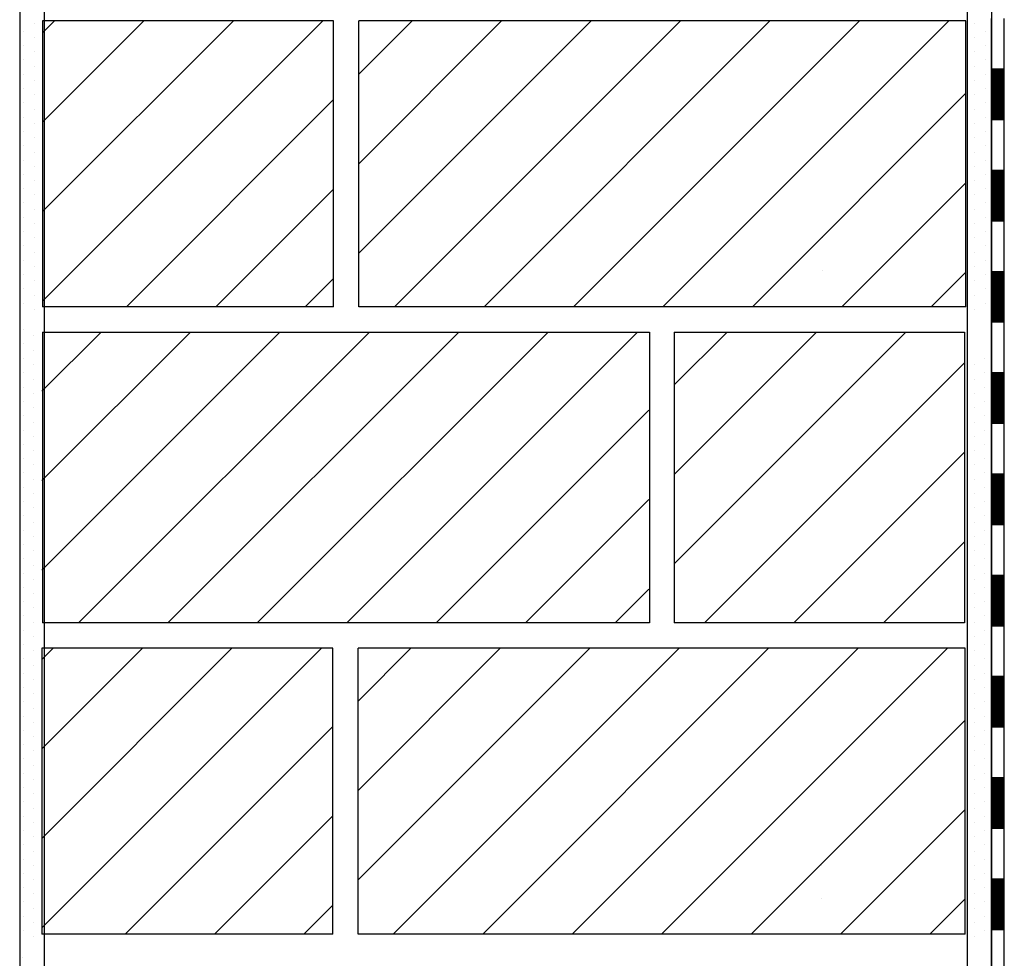
# Model space of a CAD drawing. Extents: x 5.8 to 26.1, y 5.6 to 15.6.
# Drawn here: x 13.6 to 14, y 12.7 to 13.1 of the extents above; entities that cross this region are included whole.
import ezdxf

# ---------------------------------------------------------------- set-up
doc = ezdxf.new("R2010")
doc.units = 0
doc.linetypes.add('CONTINUA', pattern=[0])
doc.layers.add('STANDARD', color=7, linetype='CONTINUOUS')
pattern_1 = [(45, (14.283247, 11.0462), (-0.0353553, 0.0353553), []), (45, (14.26557, 11.06388), (-0.0353553, 0.0353553), [])]

# ---------------------------------------------------------------- blocks, each defined once
blk = doc.blocks.new('ELEMENTO_RETINO_12')
at = {"layer": 'STANDARD', "color": 7, "linetype": 'CONTINUA'}
for p, q in [((-0.31971, 2.04837), (-0.31971, 2.06838)), ((-0.3147, 2.04837), (-0.3147, 2.06838)), ((-0.3147, 2.04837), (-0.3147, 2.06838)), ((-0.31971, 2.02837), (-0.31971, 2.04837)), ((-0.3147, 2.04837), (-0.31971, 2.04837)), ((-0.3147, 2.04797), (-0.31971, 2.04797)), ((-0.3147, 2.04757), (-0.31971, 2.04757)), ((-0.3147, 2.02837), (-0.3147, 2.04837)), ((-0.3147, 2.02837), (-0.3147, 2.04837)), ((-0.3147, 2.02837), (-0.3147, 2.04837)), ((-0.3147, 2.02837), (-0.3147, 2.04837)), ((-0.3147, 2.02837), (-0.3147, 2.04837)), ((-0.3147, 2.02837), (-0.3147, 2.04837)), ((-0.3147, 2.02837), (-0.3147, 2.04837)), ((-0.3147, 2.04717), (-0.31971, 2.04717)), ((-0.3147, 2.04677), (-0.31971, 2.04677)), ((-0.3147, 2.04637), (-0.31971, 2.04637)), ((-0.3147, 2.04597), (-0.31971, 2.04597)), ((-0.3147, 2.04557), (-0.31971, 2.04557)), ((-0.3147, 2.04517), (-0.31971, 2.04517)), ((-0.3147, 2.04477), (-0.31971, 2.04477)), ((-0.3147, 2.04437), (-0.31971, 2.04437)), ((-0.3147, 2.04397), (-0.31971, 2.04397)), ((-0.3147, 2.04357), (-0.31971, 2.04357)), ((-0.3147, 2.04317), (-0.31971, 2.04317)), ((-0.3147, 2.04277), (-0.31971, 2.04277)), ((-0.3147, 2.04237), (-0.31971, 2.04237)), ((-0.3147, 2.04197), (-0.31971, 2.04197)), ((-0.3147, 2.04157), (-0.31971, 2.04157)), ((-0.3147, 2.04117), (-0.31971, 2.04117)), ((-0.3147, 2.04077), (-0.31971, 2.04077)), ((-0.3147, 2.04037), (-0.31971, 2.04037)), ((-0.3147, 2.03997), (-0.31971, 2.03997)), ((-0.3147, 2.03957), (-0.31971, 2.03957)), ((-0.3147, 2.03917), (-0.31971, 2.03917)), ((-0.3147, 2.03877), (-0.31971, 2.03877)), ((-0.3147, 2.03837), (-0.31971, 2.03837)), ((-0.3147, 2.03797), (-0.31971, 2.03797)), ((-0.3147, 2.03757), (-0.31971, 2.03757)), ((-0.3147, 2.03717), (-0.31971, 2.03717)), ((-0.3147, 2.03677), (-0.31971, 2.03677)), ((-0.3147, 2.03637), (-0.31971, 2.03637)), ((-0.3147, 2.03597), (-0.31971, 2.03597)), ((-0.3147, 2.03557), (-0.31971, 2.03557)), ((-0.3147, 2.03517), (-0.31971, 2.03517)), ((-0.3147, 2.03477), (-0.31971, 2.03477)), ((-0.3147, 2.03437), (-0.31971, 2.03437)), ((-0.3147, 2.03397), (-0.31971, 2.03397)), ((-0.3147, 2.03357), (-0.31971, 2.03357)), ((-0.3147, 2.03317), (-0.31971, 2.03317)), ((-0.3147, 2.03277), (-0.31971, 2.03277)), ((-0.3147, 2.03237), (-0.31971, 2.03237)), ((-0.3147, 2.03197), (-0.31971, 2.03197)), ((-0.3147, 2.03157), (-0.31971, 2.03157)), ((-0.3147, 2.03117), (-0.31971, 2.03117)), ((-0.3147, 2.03077), (-0.31971, 2.03077)), ((-0.3147, 2.03037), (-0.31971, 2.03037)), ((-0.3147, 2.02997), (-0.31971, 2.02997)), ((-0.3147, 2.02957), (-0.31971, 2.02957)), ((-0.3147, 2.02917), (-0.31971, 2.02917)), ((-0.3147, 2.02877), (-0.31971, 2.02877)), ((-0.3147, 2.02837), (-0.31971, 2.02837)), ((-0.31971, 2.00836), (-0.31971, 2.02837)), ((-0.3147, 2.00836), (-0.3147, 2.02837)), ((-0.3147, 2.00836), (-0.3147, 2.02837)), ((-0.31971, 1.98836), (-0.31971, 2.00836)), ((-0.3147, 2.00836), (-0.31971, 2.00836)), ((-0.3147, 2.00796), (-0.31971, 2.00796)), ((-0.3147, 2.00756), (-0.31971, 2.00756)), ((-0.3147, 2.00716), (-0.31971, 2.00716)), ((-0.3147, 2.00676), (-0.31971, 2.00676)), ((-0.3147, 2.00636), (-0.31971, 2.00636)), ((-0.3147, 2.00596), (-0.31971, 2.00596)), ((-0.3147, 2.00556), (-0.31971, 2.00556)), ((-0.3147, 2.00516), (-0.31971, 2.00516)), ((-0.3147, 2.00476), (-0.31971, 2.00476)), ((-0.3147, 1.98836), (-0.3147, 2.00836)), ((-0.3147, 1.98836), (-0.3147, 2.00836)), ((-0.3147, 1.98836), (-0.3147, 2.00836)), ((-0.3147, 1.98836), (-0.3147, 2.00836)), ((-0.3147, 1.98836), (-0.3147, 2.00836)), ((-0.3147, 1.98836), (-0.3147, 2.00836)), ((-0.3147, 1.98836), (-0.3147, 2.00836)), ((-0.3147, 2.00436), (-0.31971, 2.00436)), ((-0.3147, 2.00396), (-0.31971, 2.00396)), ((-0.3147, 2.00356), (-0.31971, 2.00356)), ((-0.3147, 2.00316), (-0.31971, 2.00316)), ((-0.3147, 2.00276), (-0.31971, 2.00276)), ((-0.3147, 2.00236), (-0.31971, 2.00236)), ((-0.3147, 2.00196), (-0.31971, 2.00196)), ((-0.3147, 2.00156), (-0.31971, 2.00156)), ((-0.3147, 2.00116), (-0.31971, 2.00116)), ((-0.3147, 2.00076), (-0.31971, 2.00076)), ((-0.3147, 2.00036), (-0.31971, 2.00036)), ((-0.3147, 1.99996), (-0.31971, 1.99996)), ((-0.3147, 1.99956), (-0.31971, 1.99956)), ((-0.3147, 1.99916), (-0.31971, 1.99916)), ((-0.3147, 1.99876), (-0.31971, 1.99876)), ((-0.3147, 1.99836), (-0.31971, 1.99836)), ((-0.3147, 1.99796), (-0.31971, 1.99796)), ((-0.3147, 1.99756), (-0.31971, 1.99756)), ((-0.3147, 1.99716), (-0.31971, 1.99716)), ((-0.3147, 1.99676), (-0.31971, 1.99676)), ((-0.3147, 1.99636), (-0.31971, 1.99636)), ((-0.3147, 1.99596), (-0.31971, 1.99596)), ((-0.3147, 1.99556), (-0.31971, 1.99556)), ((-0.3147, 1.99516), (-0.31971, 1.99516)), ((-0.3147, 1.99476), (-0.31971, 1.99476)), ((-0.3147, 1.99436), (-0.31971, 1.99436)), ((-0.3147, 1.99396), (-0.31971, 1.99396)), ((-0.3147, 1.99356), (-0.31971, 1.99356)), ((-0.3147, 1.99316), (-0.31971, 1.99316)), ((-0.3147, 1.99276), (-0.31971, 1.99276)), ((-0.3147, 1.99236), (-0.31971, 1.99236)), ((-0.3147, 1.99196), (-0.31971, 1.99196)), ((-0.3147, 1.99156), (-0.31971, 1.99156)), ((-0.3147, 1.99116), (-0.31971, 1.99116)), ((-0.3147, 1.99076), (-0.31971, 1.99076)), ((-0.3147, 1.99036), (-0.31971, 1.99036)), ((-0.3147, 1.98996), (-0.31971, 1.98996)), ((-0.3147, 1.98956), (-0.31971, 1.98956)), ((-0.3147, 1.98916), (-0.31971, 1.98916)), ((-0.3147, 1.98876), (-0.31971, 1.98876)), ((-0.3147, 1.98836), (-0.31971, 1.98836)), ((-0.31971, 1.96835), (-0.31971, 1.98836)), ((-0.3147, 1.96835), (-0.3147, 1.98836)), ((-0.3147, 1.96835), (-0.3147, 1.98836)), ((-0.31971, 1.94835), (-0.31971, 1.96835)), ((-0.3147, 1.96835), (-0.31971, 1.96835)), ((-0.3147, 1.96795), (-0.31971, 1.96795)), ((-0.3147, 1.96755), (-0.31971, 1.96755)), ((-0.3147, 1.96715), (-0.31971, 1.96715)), ((-0.3147, 1.96675), (-0.31971, 1.96675)), ((-0.3147, 1.96635), (-0.31971, 1.96635)), ((-0.3147, 1.96595), (-0.31971, 1.96595)), ((-0.3147, 1.94835), (-0.3147, 1.96835)), ((-0.3147, 1.94835), (-0.3147, 1.96835)), ((-0.3147, 1.94835), (-0.3147, 1.96835)), ((-0.3147, 1.94835), (-0.3147, 1.96835)), ((-0.3147, 1.94835), (-0.3147, 1.96835)), ((-0.3147, 1.94835), (-0.3147, 1.96835)), ((-0.3147, 1.94835), (-0.3147, 1.96835)), ((-0.3147, 1.96555), (-0.31971, 1.96555)), ((-0.3147, 1.96515), (-0.31971, 1.96515)), ((-0.3147, 1.96475), (-0.31971, 1.96475)), ((-0.3147, 1.96435), (-0.31971, 1.96435)), ((-0.3147, 1.96395), (-0.31971, 1.96395)), ((-0.3147, 1.96355), (-0.31971, 1.96355)), ((-0.3147, 1.96315), (-0.31971, 1.96315)), ((-0.3147, 1.96275), (-0.31971, 1.96275)), ((-0.3147, 1.96235), (-0.31971, 1.96235)), ((-0.3147, 1.96195), (-0.31971, 1.96195)), ((-0.3147, 1.96155), (-0.31971, 1.96155)), ((-0.3147, 1.96115), (-0.31971, 1.96115)), ((-0.3147, 1.96075), (-0.31971, 1.96075)), ((-0.3147, 1.96035), (-0.31971, 1.96035)), ((-0.3147, 1.95995), (-0.31971, 1.95995)), ((-0.3147, 1.95955), (-0.31971, 1.95955)), ((-0.3147, 1.95915), (-0.31971, 1.95915)), ((-0.3147, 1.95875), (-0.31971, 1.95875)), ((-0.3147, 1.95835), (-0.31971, 1.95835)), ((-0.3147, 1.95795), (-0.31971, 1.95795)), ((-0.3147, 1.95755), (-0.31971, 1.95755)), ((-0.3147, 1.95715), (-0.31971, 1.95715)), ((-0.3147, 1.95675), (-0.31971, 1.95675)), ((-0.3147, 1.95635), (-0.31971, 1.95635)), ((-0.3147, 1.95595), (-0.31971, 1.95595)), ((-0.3147, 1.95555), (-0.31971, 1.95555)), ((-0.3147, 1.95515), (-0.31971, 1.95515)), ((-0.3147, 1.95475), (-0.31971, 1.95475)), ((-0.3147, 1.95435), (-0.31971, 1.95435)), ((-0.3147, 1.95395), (-0.31971, 1.95395)), ((-0.3147, 1.95355), (-0.31971, 1.95355)), ((-0.3147, 1.95315), (-0.31971, 1.95315)), ((-0.3147, 1.95275), (-0.31971, 1.95275)), ((-0.3147, 1.95235), (-0.31971, 1.95235)), ((-0.3147, 1.95195), (-0.31971, 1.95195)), ((-0.3147, 1.95155), (-0.31971, 1.95155)), ((-0.3147, 1.95115), (-0.31971, 1.95115)), ((-0.3147, 1.95075), (-0.31971, 1.95075)), ((-0.3147, 1.95035), (-0.31971, 1.95035)), ((-0.3147, 1.94995), (-0.31971, 1.94995)), ((-0.3147, 1.94955), (-0.31971, 1.94955)), ((-0.3147, 1.94915), (-0.31971, 1.94915)), ((-0.3147, 1.94875), (-0.31971, 1.94875)), ((-0.3147, 1.94835), (-0.31971, 1.94835)), ((-0.31971, 1.92834), (-0.31971, 1.94835)), ((-0.3147, 1.92834), (-0.3147, 1.94835)), ((-0.3147, 1.92834), (-0.3147, 1.94835)), ((-0.31971, 1.90834), (-0.31971, 1.92834)), ((-0.3147, 1.92834), (-0.31971, 1.92834)), ((-0.3147, 1.92794), (-0.31971, 1.92794)), ((-0.3147, 1.92754), (-0.31971, 1.92754)), ((-0.3147, 1.92714), (-0.31971, 1.92714)), ((-0.3147, 1.90834), (-0.3147, 1.92834)), ((-0.3147, 1.90834), (-0.3147, 1.92834)), ((-0.3147, 1.90834), (-0.3147, 1.92834)), ((-0.3147, 1.90834), (-0.3147, 1.92834)), ((-0.3147, 1.90834), (-0.3147, 1.92834)), ((-0.3147, 1.90834), (-0.3147, 1.92834)), ((-0.3147, 1.90834), (-0.3147, 1.92834)), ((-0.3147, 1.92674), (-0.31971, 1.92674)), ((-0.3147, 1.92634), (-0.31971, 1.92634)), ((-0.3147, 1.92594), (-0.31971, 1.92594)), ((-0.3147, 1.92554), (-0.31971, 1.92554)), ((-0.3147, 1.92514), (-0.31971, 1.92514)), ((-0.3147, 1.92474), (-0.31971, 1.92474)), ((-0.3147, 1.92434), (-0.31971, 1.92434)), ((-0.3147, 1.92394), (-0.31971, 1.92394)), ((-0.3147, 1.92354), (-0.31971, 1.92354)), ((-0.3147, 1.92314), (-0.31971, 1.92314)), ((-0.3147, 1.92274), (-0.31971, 1.92274)), ((-0.3147, 1.92234), (-0.31971, 1.92234)), ((-0.3147, 1.92194), (-0.31971, 1.92194)), ((-0.3147, 1.92154), (-0.31971, 1.92154)), ((-0.3147, 1.92114), (-0.31971, 1.92114)), ((-0.3147, 1.92074), (-0.31971, 1.92074)), ((-0.3147, 1.92034), (-0.31971, 1.92034)), ((-0.3147, 1.91994), (-0.31971, 1.91994)), ((-0.3147, 1.91954), (-0.31971, 1.91954)), ((-0.3147, 1.91914), (-0.31971, 1.91914)), ((-0.3147, 1.91874), (-0.31971, 1.91874)), ((-0.3147, 1.91834), (-0.31971, 1.91834)), ((-0.3147, 1.91794), (-0.31971, 1.91794)), ((-0.3147, 1.91754), (-0.31971, 1.91754)), ((-0.3147, 1.91714), (-0.31971, 1.91714)), ((-0.3147, 1.91674), (-0.31971, 1.91674)), ((-0.3147, 1.91634), (-0.31971, 1.91634)), ((-0.3147, 1.91594), (-0.31971, 1.91594)), ((-0.3147, 1.91554), (-0.31971, 1.91554)), ((-0.3147, 1.91514), (-0.31971, 1.91514)), ((-0.3147, 1.91474), (-0.31971, 1.91474)), ((-0.3147, 1.91434), (-0.31971, 1.91434)), ((-0.3147, 1.91394), (-0.31971, 1.91394)), ((-0.3147, 1.91354), (-0.31971, 1.91354)), ((-0.3147, 1.91314), (-0.31971, 1.91314)), ((-0.3147, 1.91274), (-0.31971, 1.91274)), ((-0.3147, 1.91234), (-0.31971, 1.91234)), ((-0.3147, 1.91194), (-0.31971, 1.91194)), ((-0.3147, 1.91154), (-0.31971, 1.91154)), ((-0.3147, 1.91114), (-0.31971, 1.91114)), ((-0.3147, 1.91074), (-0.31971, 1.91074)), ((-0.3147, 1.91034), (-0.31971, 1.91034)), ((-0.3147, 1.90994), (-0.31971, 1.90994)), ((-0.3147, 1.90954), (-0.31971, 1.90954)), ((-0.3147, 1.90914), (-0.31971, 1.90914)), ((-0.3147, 1.90874), (-0.31971, 1.90874)), ((-0.3147, 1.90834), (-0.31971, 1.90834)), ((-0.31971, 1.88833), (-0.31971, 1.90834)), ((-0.3147, 1.88833), (-0.3147, 1.90834)), ((-0.3147, 1.88833), (-0.3147, 1.90834)), ((-0.31971, 1.86833), (-0.31971, 1.88833)), ((-0.3147, 1.88833), (-0.31971, 1.88833)), ((-0.3147, 1.88793), (-0.31971, 1.88793)), ((-0.3147, 1.86833), (-0.3147, 1.88833)), ((-0.3147, 1.86833), (-0.3147, 1.88833)), ((-0.3147, 1.86833), (-0.3147, 1.88833)), ((-0.3147, 1.86833), (-0.3147, 1.88833)), ((-0.3147, 1.86833), (-0.3147, 1.88833)), ((-0.3147, 1.86833), (-0.3147, 1.88833)), ((-0.3147, 1.86833), (-0.3147, 1.88833)), ((-0.3147, 1.88753), (-0.31971, 1.88753)), ((-0.3147, 1.88713), (-0.31971, 1.88713)), ((-0.3147, 1.88673), (-0.31971, 1.88673)), ((-0.3147, 1.88633), (-0.31971, 1.88633)), ((-0.3147, 1.88593), (-0.31971, 1.88593)), ((-0.3147, 1.88553), (-0.31971, 1.88553)), ((-0.3147, 1.88513), (-0.31971, 1.88513)), ((-0.3147, 1.88473), (-0.31971, 1.88473)), ((-0.3147, 1.88433), (-0.31971, 1.88433)), ((-0.3147, 1.88393), (-0.31971, 1.88393)), ((-0.3147, 1.88353), (-0.31971, 1.88353)), ((-0.3147, 1.88313), (-0.31971, 1.88313)), ((-0.3147, 1.88273), (-0.31971, 1.88273)), ((-0.3147, 1.88233), (-0.31971, 1.88233)), ((-0.3147, 1.88193), (-0.31971, 1.88193)), ((-0.3147, 1.88153), (-0.31971, 1.88153)), ((-0.3147, 1.88113), (-0.31971, 1.88113)), ((-0.3147, 1.88073), (-0.31971, 1.88073)), ((-0.3147, 1.88033), (-0.31971, 1.88033)), ((-0.3147, 1.87993), (-0.31971, 1.87993)), ((-0.3147, 1.87953), (-0.31971, 1.87953)), ((-0.3147, 1.87913), (-0.31971, 1.87913)), ((-0.3147, 1.87873), (-0.31971, 1.87873)), ((-0.3147, 1.87833), (-0.31971, 1.87833)), ((-0.3147, 1.87793), (-0.31971, 1.87793)), ((-0.3147, 1.87753), (-0.31971, 1.87753)), ((-0.3147, 1.87713), (-0.31971, 1.87713)), ((-0.3147, 1.87673), (-0.31971, 1.87673)), ((-0.3147, 1.87633), (-0.31971, 1.87633)), ((-0.3147, 1.87593), (-0.31971, 1.87593)), ((-0.3147, 1.87553), (-0.31971, 1.87553)), ((-0.3147, 1.87513), (-0.31971, 1.87513)), ((-0.3147, 1.87473), (-0.31971, 1.87473)), ((-0.3147, 1.87433), (-0.31971, 1.87433)), ((-0.3147, 1.87393), (-0.31971, 1.87393)), ((-0.3147, 1.87353), (-0.31971, 1.87353)), ((-0.3147, 1.87313), (-0.31971, 1.87313)), ((-0.3147, 1.87273), (-0.31971, 1.87273)), ((-0.3147, 1.87233), (-0.31971, 1.87233)), ((-0.3147, 1.87193), (-0.31971, 1.87193)), ((-0.3147, 1.87153), (-0.31971, 1.87153)), ((-0.3147, 1.87113), (-0.31971, 1.87113)), ((-0.3147, 1.87073), (-0.31971, 1.87073)), ((-0.3147, 1.87033), (-0.31971, 1.87033)), ((-0.3147, 1.86993), (-0.31971, 1.86993)), ((-0.3147, 1.86953), (-0.31971, 1.86953)), ((-0.3147, 1.86913), (-0.31971, 1.86913)), ((-0.3147, 1.86873), (-0.31971, 1.86873)), ((-0.3147, 1.86833), (-0.31971, 1.86833)), ((-0.31971, 1.84832), (-0.31971, 1.86833)), ((-0.3147, 1.84832), (-0.3147, 1.86833)), ((-0.3147, 1.84832), (-0.3147, 1.86833)), ((-0.31971, 1.82832), (-0.31971, 1.84832)), ((-0.3147, 1.84832), (-0.31971, 1.84832)), ((-0.3147, 1.84792), (-0.31971, 1.84792)), ((-0.3147, 1.84752), (-0.31971, 1.84752)), ((-0.3147, 1.84712), (-0.31971, 1.84712)), ((-0.3147, 1.84672), (-0.31971, 1.84672)), ((-0.3147, 1.84632), (-0.31971, 1.84632)), ((-0.3147, 1.84592), (-0.31971, 1.84592)), ((-0.3147, 1.84552), (-0.31971, 1.84552)), ((-0.3147, 1.84512), (-0.31971, 1.84512)), ((-0.3147, 1.82832), (-0.3147, 1.84832)), ((-0.3147, 1.82832), (-0.3147, 1.84832)), ((-0.3147, 1.82832), (-0.3147, 1.84832)), ((-0.3147, 1.82832), (-0.3147, 1.84832)), ((-0.3147, 1.82832), (-0.3147, 1.84832)), ((-0.3147, 1.82832), (-0.3147, 1.84832)), ((-0.3147, 1.82832), (-0.3147, 1.84832)), ((-0.3147, 1.84472), (-0.31971, 1.84472)), ((-0.3147, 1.84432), (-0.31971, 1.84432)), ((-0.3147, 1.84392), (-0.31971, 1.84392)), ((-0.3147, 1.84352), (-0.31971, 1.84352)), ((-0.3147, 1.84312), (-0.31971, 1.84312)), ((-0.3147, 1.84272), (-0.31971, 1.84272)), ((-0.3147, 1.84232), (-0.31971, 1.84232)), ((-0.3147, 1.84192), (-0.31971, 1.84192)), ((-0.3147, 1.84152), (-0.31971, 1.84152)), ((-0.3147, 1.84112), (-0.31971, 1.84112)), ((-0.3147, 1.84072), (-0.31971, 1.84072)), ((-0.3147, 1.84032), (-0.31971, 1.84032)), ((-0.3147, 1.83992), (-0.31971, 1.83992)), ((-0.3147, 1.83952), (-0.31971, 1.83952)), ((-0.3147, 1.83912), (-0.31971, 1.83912)), ((-0.3147, 1.83872), (-0.31971, 1.83872)), ((-0.3147, 1.83832), (-0.31971, 1.83832)), ((-0.3147, 1.83792), (-0.31971, 1.83792)), ((-0.3147, 1.83752), (-0.31971, 1.83752)), ((-0.3147, 1.83712), (-0.31971, 1.83712)), ((-0.3147, 1.83672), (-0.31971, 1.83672)), ((-0.3147, 1.83632), (-0.31971, 1.83632)), ((-0.3147, 1.83592), (-0.31971, 1.83592)), ((-0.3147, 1.83552), (-0.31971, 1.83552)), ((-0.3147, 1.83512), (-0.31971, 1.83512)), ((-0.3147, 1.83472), (-0.31971, 1.83472)), ((-0.3147, 1.83432), (-0.31971, 1.83432)), ((-0.3147, 1.83392), (-0.31971, 1.83392)), ((-0.3147, 1.83352), (-0.31971, 1.83352)), ((-0.3147, 1.83312), (-0.31971, 1.83312)), ((-0.3147, 1.83272), (-0.31971, 1.83272)), ((-0.3147, 1.83232), (-0.31971, 1.83232)), ((-0.3147, 1.83192), (-0.31971, 1.83192)), ((-0.3147, 1.83152), (-0.31971, 1.83152)), ((-0.3147, 1.83112), (-0.31971, 1.83112)), ((-0.3147, 1.83072), (-0.31971, 1.83072)), ((-0.3147, 1.83032), (-0.31971, 1.83032)), ((-0.3147, 1.82992), (-0.31971, 1.82992)), ((-0.3147, 1.82952), (-0.31971, 1.82952)), ((-0.3147, 1.82912), (-0.31971, 1.82912)), ((-0.3147, 1.82872), (-0.31971, 1.82872)), ((-0.3147, 1.82832), (-0.31971, 1.82832)), ((-0.31971, 1.80831), (-0.31971, 1.82832)), ((-0.3147, 1.80831), (-0.3147, 1.82832)), ((-0.3147, 1.80831), (-0.3147, 1.82832)), ((-0.31971, 1.78831), (-0.31971, 1.80831)), ((-0.3147, 1.80831), (-0.31971, 1.80831)), ((-0.3147, 1.80791), (-0.31971, 1.80791)), ((-0.3147, 1.80751), (-0.31971, 1.80751)), ((-0.3147, 1.80711), (-0.31971, 1.80711)), ((-0.3147, 1.80671), (-0.31971, 1.80671)), ((-0.3147, 1.80631), (-0.31971, 1.80631)), ((-0.3147, 1.78831), (-0.3147, 1.80831)), ((-0.3147, 1.78831), (-0.3147, 1.80831)), ((-0.3147, 1.78831), (-0.3147, 1.80831)), ((-0.3147, 1.78831), (-0.3147, 1.80831)), ((-0.3147, 1.78831), (-0.3147, 1.80831)), ((-0.3147, 1.78831), (-0.3147, 1.80831)), ((-0.3147, 1.78831), (-0.3147, 1.80831)), ((-0.3147, 1.80591), (-0.31971, 1.80591)), ((-0.3147, 1.80551), (-0.31971, 1.80551)), ((-0.3147, 1.80511), (-0.31971, 1.80511)), ((-0.3147, 1.80471), (-0.31971, 1.80471)), ((-0.3147, 1.80431), (-0.31971, 1.80431)), ((-0.3147, 1.80391), (-0.31971, 1.80391)), ((-0.3147, 1.80351), (-0.31971, 1.80351)), ((-0.3147, 1.80311), (-0.31971, 1.80311)), ((-0.3147, 1.80271), (-0.31971, 1.80271)), ((-0.3147, 1.80231), (-0.31971, 1.80231)), ((-0.3147, 1.80191), (-0.31971, 1.80191)), ((-0.3147, 1.80151), (-0.31971, 1.80151)), ((-0.3147, 1.80111), (-0.31971, 1.80111)), ((-0.3147, 1.80071), (-0.31971, 1.80071)), ((-0.3147, 1.80031), (-0.31971, 1.80031)), ((-0.3147, 1.79991), (-0.31971, 1.79991)), ((-0.3147, 1.79951), (-0.31971, 1.79951)), ((-0.3147, 1.79911), (-0.31971, 1.79911)), ((-0.3147, 1.79871), (-0.31971, 1.79871)), ((-0.3147, 1.79831), (-0.31971, 1.79831)), ((-0.3147, 1.79791), (-0.31971, 1.79791)), ((-0.3147, 1.79751), (-0.31971, 1.79751)), ((-0.3147, 1.79711), (-0.31971, 1.79711)), ((-0.3147, 1.79671), (-0.31971, 1.79671)), ((-0.3147, 1.79631), (-0.31971, 1.79631)), ((-0.3147, 1.79591), (-0.31971, 1.79591)), ((-0.3147, 1.79551), (-0.31971, 1.79551)), ((-0.3147, 1.79511), (-0.31971, 1.79511)), ((-0.3147, 1.79471), (-0.31971, 1.79471)), ((-0.3147, 1.79431), (-0.31971, 1.79431)), ((-0.3147, 1.79391), (-0.31971, 1.79391)), ((-0.3147, 1.79351), (-0.31971, 1.79351)), ((-0.3147, 1.79311), (-0.31971, 1.79311)), ((-0.3147, 1.79271), (-0.31971, 1.79271)), ((-0.3147, 1.79231), (-0.31971, 1.79231)), ((-0.3147, 1.79191), (-0.31971, 1.79191)), ((-0.3147, 1.79151), (-0.31971, 1.79151)), ((-0.3147, 1.79111), (-0.31971, 1.79111)), ((-0.3147, 1.79071), (-0.31971, 1.79071)), ((-0.3147, 1.79031), (-0.31971, 1.79031)), ((-0.3147, 1.78991), (-0.31971, 1.78991)), ((-0.3147, 1.78951), (-0.31971, 1.78951)), ((-0.3147, 1.78911), (-0.31971, 1.78911)), ((-0.3147, 1.78871), (-0.31971, 1.78871)), ((-0.3147, 1.78831), (-0.31971, 1.78831)), ((-0.31971, 1.7683), (-0.31971, 1.78831)), ((-0.3147, 1.7683), (-0.3147, 1.78831)), ((-0.3147, 1.7683), (-0.3147, 1.78831)), ((-0.31971, 1.7483), (-0.31971, 1.7683)), ((-0.3147, 1.7683), (-0.31971, 1.7683)), ((-0.3147, 1.7679), (-0.31971, 1.7679)), ((-0.3147, 1.7675), (-0.31971, 1.7675)), ((-0.3147, 1.7483), (-0.3147, 1.7683)), ((-0.3147, 1.7483), (-0.3147, 1.7683)), ((-0.3147, 1.7483), (-0.3147, 1.7683)), ((-0.3147, 1.7483), (-0.3147, 1.7683)), ((-0.3147, 1.7483), (-0.3147, 1.7683)), ((-0.3147, 1.7483), (-0.3147, 1.7683)), ((-0.3147, 1.7483), (-0.3147, 1.7683)), ((-0.3147, 1.7671), (-0.31971, 1.7671)), ((-0.3147, 1.7667), (-0.31971, 1.7667)), ((-0.3147, 1.7663), (-0.31971, 1.7663)), ((-0.3147, 1.7659), (-0.31971, 1.7659)), ((-0.3147, 1.7655), (-0.31971, 1.7655)), ((-0.3147, 1.7651), (-0.31971, 1.7651)), ((-0.3147, 1.7647), (-0.31971, 1.7647)), ((-0.3147, 1.7643), (-0.31971, 1.7643)), ((-0.3147, 1.7639), (-0.31971, 1.7639)), ((-0.3147, 1.7635), (-0.31971, 1.7635)), ((-0.3147, 1.7631), (-0.31971, 1.7631)), ((-0.3147, 1.7627), (-0.31971, 1.7627)), ((-0.3147, 1.7623), (-0.31971, 1.7623)), ((-0.3147, 1.7619), (-0.31971, 1.7619)), ((-0.3147, 1.7615), (-0.31971, 1.7615)), ((-0.3147, 1.7611), (-0.31971, 1.7611)), ((-0.3147, 1.7607), (-0.31971, 1.7607)), ((-0.3147, 1.7603), (-0.31971, 1.7603)), ((-0.3147, 1.7599), (-0.31971, 1.7599)), ((-0.3147, 1.7595), (-0.31971, 1.7595)), ((-0.3147, 1.7591), (-0.31971, 1.7591)), ((-0.3147, 1.7587), (-0.31971, 1.7587)), ((-0.3147, 1.7583), (-0.31971, 1.7583)), ((-0.3147, 1.7579), (-0.31971, 1.7579)), ((-0.3147, 1.7575), (-0.31971, 1.7575)), ((-0.3147, 1.7571), (-0.31971, 1.7571)), ((-0.3147, 1.7567), (-0.31971, 1.7567)), ((-0.3147, 1.7563), (-0.31971, 1.7563)), ((-0.3147, 1.7559), (-0.31971, 1.7559)), ((-0.3147, 1.7555), (-0.31971, 1.7555)), ((-0.3147, 1.7551), (-0.31971, 1.7551)), ((-0.3147, 1.7547), (-0.31971, 1.7547)), ((-0.3147, 1.7543), (-0.31971, 1.7543)), ((-0.3147, 1.7539), (-0.31971, 1.7539)), ((-0.3147, 1.7535), (-0.31971, 1.7535)), ((-0.3147, 1.7531), (-0.31971, 1.7531)), ((-0.3147, 1.7527), (-0.31971, 1.7527)), ((-0.3147, 1.7523), (-0.31971, 1.7523)), ((-0.3147, 1.7519), (-0.31971, 1.7519)), ((-0.3147, 1.7515), (-0.31971, 1.7515)), ((-0.3147, 1.7511), (-0.31971, 1.7511)), ((-0.3147, 1.7507), (-0.31971, 1.7507)), ((-0.3147, 1.7503), (-0.31971, 1.7503)), ((-0.3147, 1.7499), (-0.31971, 1.7499)), ((-0.3147, 1.7495), (-0.31971, 1.7495)), ((-0.3147, 1.7491), (-0.31971, 1.7491)), ((-0.3147, 1.7487), (-0.31971, 1.7487)), ((-0.3147, 1.7483), (-0.31971, 1.7483)), ((-0.31971, 1.72829), (-0.31971, 1.7483)), ((-0.3147, 1.72829), (-0.3147, 1.7483)), ((-0.3147, 1.72829), (-0.3147, 1.7483)), ((-0.31971, 1.70829), (-0.31971, 1.72829)), ((-0.3147, 1.72829), (-0.31971, 1.72829)), ((-0.3147, 1.70829), (-0.3147, 1.72829)), ((-0.3147, 1.70829), (-0.3147, 1.72829)), ((-0.3147, 1.70829), (-0.3147, 1.72829)), ((-0.3147, 1.70829), (-0.3147, 1.72829)), ((-0.3147, 1.70829), (-0.3147, 1.72829)), ((-0.3147, 1.70829), (-0.3147, 1.72829)), ((-0.3147, 1.70829), (-0.3147, 1.72829)), ((-0.3147, 1.72789), (-0.31971, 1.72789)), ((-0.3147, 1.72749), (-0.31971, 1.72749)), ((-0.3147, 1.72709), (-0.31971, 1.72709)), ((-0.3147, 1.72669), (-0.31971, 1.72669)), ((-0.3147, 1.72629), (-0.31971, 1.72629)), ((-0.3147, 1.72589), (-0.31971, 1.72589)), ((-0.3147, 1.72549), (-0.31971, 1.72549)), ((-0.3147, 1.72509), (-0.31971, 1.72509)), ((-0.3147, 1.72469), (-0.31971, 1.72469)), ((-0.3147, 1.72429), (-0.31971, 1.72429)), ((-0.3147, 1.72389), (-0.31971, 1.72389)), ((-0.3147, 1.72349), (-0.31971, 1.72349)), ((-0.3147, 1.72309), (-0.31971, 1.72309)), ((-0.3147, 1.72269), (-0.31971, 1.72269)), ((-0.3147, 1.72229), (-0.31971, 1.72229)), ((-0.3147, 1.72189), (-0.31971, 1.72189)), ((-0.3147, 1.72149), (-0.31971, 1.72149)), ((-0.3147, 1.72109), (-0.31971, 1.72109)), ((-0.3147, 1.72069), (-0.31971, 1.72069)), ((-0.3147, 1.72029), (-0.31971, 1.72029)), ((-0.3147, 1.71989), (-0.31971, 1.71989)), ((-0.3147, 1.71949), (-0.31971, 1.71949)), ((-0.3147, 1.71909), (-0.31971, 1.71909)), ((-0.3147, 1.71869), (-0.31971, 1.71869)), ((-0.3147, 1.71829), (-0.31971, 1.71829)), ((-0.3147, 1.71789), (-0.31971, 1.71789)), ((-0.3147, 1.71749), (-0.31971, 1.71749)), ((-0.3147, 1.71709), (-0.31971, 1.71709)), ((-0.3147, 1.71669), (-0.31971, 1.71669)), ((-0.3147, 1.71629), (-0.31971, 1.71629)), ((-0.3147, 1.71589), (-0.31971, 1.71589)), ((-0.3147, 1.71549), (-0.31971, 1.71549)), ((-0.3147, 1.71509), (-0.31971, 1.71509)), ((-0.3147, 1.71469), (-0.31971, 1.71469)), ((-0.3147, 1.71429), (-0.31971, 1.71429)), ((-0.3147, 1.71389), (-0.31971, 1.71389)), ((-0.3147, 1.71349), (-0.31971, 1.71349)), ((-0.3147, 1.71309), (-0.31971, 1.71309)), ((-0.3147, 1.71269), (-0.31971, 1.71269)), ((-0.3147, 1.71229), (-0.31971, 1.71229)), ((-0.3147, 1.71189), (-0.31971, 1.71189)), ((-0.3147, 1.71149), (-0.31971, 1.71149)), ((-0.3147, 1.71109), (-0.31971, 1.71109)), ((-0.3147, 1.71069), (-0.31971, 1.71069)), ((-0.3147, 1.71029), (-0.31971, 1.71029)), ((-0.3147, 1.70989), (-0.31971, 1.70989)), ((-0.3147, 1.70949), (-0.31971, 1.70949)), ((-0.3147, 1.70909), (-0.31971, 1.70909)), ((-0.3147, 1.70869), (-0.31971, 1.70869)), ((-0.3147, 1.70829), (-0.31971, 1.70829)), ((-0.31971, 1.68828), (-0.31971, 1.70829)), ((-0.3147, 1.68828), (-0.3147, 1.70829)), ((-0.3147, 1.68828), (-0.3147, 1.70829))]:
    blk.add_line(p, q, dxfattribs=at)

msp = doc.modelspace()

# ---------------------------------------------------------------- hatches: boundary and pattern name
at = {"layer": 'STANDARD', "linetype": 'CONTINUA'}
h = msp.add_hatch(dxfattribs=at)
h.set_pattern_fill('TRATTEGGIO_255', scale=0.001, style=0, pattern_type=2)
h.set_pattern_definition(pattern_1)
h.paths.add_polyline_path([(13.58833, 13.00071), (13.70333, 13.00071), (13.70333, 13.11372), (13.58833, 13.11372)], flags=0)
h = msp.add_hatch(dxfattribs=at)
h.set_pattern_fill('TRATTEGGIO_255', scale=0.001, style=0, pattern_type=2)
h.set_pattern_definition(pattern_1)
h.paths.add_polyline_path([(13.71333, 13.00071), (13.95333, 13.00072), (13.95333, 13.11372), (13.71333, 13.11372)], flags=0)
h = msp.add_hatch(dxfattribs=at)
h.set_pattern_fill('TRATTEGGIO_255', scale=0.001, style=0, pattern_type=2)
h.set_pattern_definition(pattern_1)
h.paths.add_polyline_path([(13.82806, 12.87571), (13.58809, 12.87571), (13.58809, 12.99071), (13.82806, 12.99071)], flags=0)
h = msp.add_hatch(dxfattribs=at)
h.set_pattern_fill('TRATTEGGIO_255', scale=0.001, style=0, pattern_type=2)
h.set_pattern_definition(pattern_1)
h.paths.add_polyline_path([(13.95283, 12.87571), (13.83806, 12.87571), (13.83806, 12.99071), (13.95283, 12.99071)], flags=0)
h = msp.add_hatch(dxfattribs=at)
h.set_pattern_fill('TRATTEGGIO_255', scale=0.001, style=0, pattern_type=2)
h.set_pattern_definition(pattern_1)
h.paths.add_polyline_path([(13.58809, 12.7527), (13.7031, 12.7527), (13.7031, 12.8657), (13.58809, 12.8657)], flags=0)
h = msp.add_hatch(dxfattribs=at)
h.set_pattern_fill('TRATTEGGIO_255', scale=0.001, style=0, pattern_type=2)
h.set_pattern_definition(pattern_1)
h.paths.add_polyline_path([(13.71309, 12.7527), (13.95309, 12.7527), (13.95309, 12.86571), (13.71309, 12.86571)], flags=0)

# ---------------------------------------------------------------- linework, layer by layer
at = {"layer": 'STANDARD', "color": 7, "linetype": 'CONTINUA'}
for p, q in [((13.5793, 13.81994), (13.5793, 12.00867)), ((13.96354, 13.73473), (13.96354, 12.00867)), ((13.58904, 13.60973), (13.58904, 12.00867)), ((13.95381, 13.60973), (13.95381, 12.00867)), ((13.70333, 13.11371), (13.58832, 13.11371)), ((13.58832, 13.11371), (13.58833, 13.00071)), ((13.70333, 13.11372), (13.58856, 13.11372)), ((13.70333, 13.00071), (13.70333, 13.11372)), ((13.95333, 13.11372), (13.71333, 13.11372)), ((13.95333, 13.11372), (13.71333, 13.11371)), ((13.71333, 13.00071), (13.71333, 13.11371)), ((13.95333, 13.00072), (13.95333, 13.11372)), ((13.70333, 13.00071), (13.58833, 13.00071)), ((13.95333, 13.00072), (13.71333, 13.00071)), ((13.58833, 12.99071), (13.58833, 12.87571)), ((13.58833, 12.99071), (13.82833, 12.99071)), ((13.82833, 12.99071), (13.82833, 12.87571)), ((13.83806, 12.99071), (13.83806, 12.87571)), ((13.83806, 12.99071), (13.95283, 12.99071)), ((13.95283, 12.99071), (13.95283, 12.87571)), ((13.82833, 12.87571), (13.58833, 12.87571)), ((13.95283, 12.87571), (13.83806, 12.87571)), ((13.7031, 12.8657), (13.58809, 12.8657)), ((13.58809, 12.8657), (13.58809, 12.7527)), ((13.70309, 12.86571), (13.58833, 12.86571)), ((13.70309, 12.7527), (13.7031, 12.8657)), ((13.95309, 12.86571), (13.71309, 12.86571)), ((13.71309, 12.7527), (13.7131, 12.8657)), ((13.95309, 12.86571), (13.7131, 12.8657)), ((13.95309, 12.75271), (13.95309, 12.86571)), ((13.70309, 12.7527), (13.58809, 12.7527)), ((13.95309, 12.75271), (13.71309, 12.7527))]:
    msp.add_line(p, q, dxfattribs=at)
for points in [[(13.58497, 13.11271), (13.58497, 13.11271)], [(13.95693, 13.11271), (13.95693, 13.11271)], [(13.58086, 13.10955), (13.58086, 13.10955)], [(13.58497, 13.10706), (13.58497, 13.10706)], [(13.95693, 13.10706), (13.95693, 13.10706)], [(13.96104, 13.10955), (13.96104, 13.10955)], [(13.58086, 13.1039), (13.58086, 13.1039)], [(13.96104, 13.1039), (13.96104, 13.1039)], [(13.58086, 13.09825), (13.58086, 13.09825)], [(13.58497, 13.1014), (13.58497, 13.1014)], [(13.95693, 13.1014), (13.95693, 13.1014)], [(13.96104, 13.09825), (13.96104, 13.09825)], [(13.58497, 13.09575), (13.58497, 13.09575)], [(13.95693, 13.09575), (13.95693, 13.09575)], [(13.58086, 13.0926), (13.58086, 13.0926)], [(13.96104, 13.0926), (13.96104, 13.0926)], [(13.58086, 13.08694), (13.58086, 13.08694)], [(13.58497, 13.0901), (13.58497, 13.0901)], [(13.95693, 13.0901), (13.95693, 13.0901)], [(13.96104, 13.08694), (13.96104, 13.08694)], [(13.58497, 13.08445), (13.58497, 13.08445)], [(13.95693, 13.08445), (13.95693, 13.08445)], [(13.58086, 13.08129), (13.58086, 13.08129)], [(13.58497, 13.0788), (13.58497, 13.0788)], [(13.95693, 13.0788), (13.95693, 13.0788)], [(13.96104, 13.08129), (13.96104, 13.08129)], [(13.58086, 13.07564), (13.58086, 13.07564)], [(13.96104, 13.07564), (13.96104, 13.07564)], [(13.58497, 13.07315), (13.58497, 13.07315)], [(13.95693, 13.07315), (13.95693, 13.07315)], [(13.58086, 13.06999), (13.58086, 13.06999)], [(13.58497, 13.06749), (13.58497, 13.06749)], [(13.95693, 13.06749), (13.95693, 13.06749)], [(13.96104, 13.06999), (13.96104, 13.06999)], [(13.58086, 13.06434), (13.58086, 13.06434)], [(13.96104, 13.06434), (13.96104, 13.06434)], [(13.58497, 13.06184), (13.58497, 13.06184)], [(13.95693, 13.06184), (13.95693, 13.06184)], [(13.58086, 13.05868), (13.58086, 13.05868)], [(13.58497, 13.05619), (13.58497, 13.05619)], [(13.95693, 13.05619), (13.95693, 13.05619)], [(13.96104, 13.05868), (13.96104, 13.05868)], [(13.58086, 13.05303), (13.58086, 13.05303)], [(13.96104, 13.05303), (13.96104, 13.05303)], [(13.58497, 13.05054), (13.58497, 13.05054)], [(13.95693, 13.05054), (13.95693, 13.05054)], [(13.58086, 13.04738), (13.58086, 13.04738)], [(13.58497, 13.04489), (13.58497, 13.04489)], [(13.95693, 13.04489), (13.95693, 13.04489)], [(13.96104, 13.04738), (13.96104, 13.04738)], [(13.58086, 13.04173), (13.58086, 13.04173)], [(13.96104, 13.04173), (13.96104, 13.04173)], [(13.58086, 13.03608), (13.58086, 13.03608)], [(13.58497, 13.03924), (13.58497, 13.03924)], [(13.95693, 13.03924), (13.95693, 13.03924)], [(13.96104, 13.03608), (13.96104, 13.03608)], [(13.58497, 13.03358), (13.58497, 13.03358)], [(13.95693, 13.03358), (13.95693, 13.03358)], [(13.58086, 13.03043), (13.58086, 13.03043)], [(13.96104, 13.03043), (13.96104, 13.03043)], [(13.58086, 13.02477), (13.58086, 13.02477)], [(13.58497, 13.02793), (13.58497, 13.02793)], [(13.89667, 13.02794), (13.89667, 13.02794)], [(13.95693, 13.02793), (13.95693, 13.02793)], [(13.96104, 13.02477), (13.96104, 13.02477)], [(13.58497, 13.02228), (13.58497, 13.02228)], [(13.95693, 13.02228), (13.95693, 13.02228)], [(13.58086, 13.01912), (13.58086, 13.01912)], [(13.58497, 13.01663), (13.58497, 13.01663)], [(13.95693, 13.01663), (13.95693, 13.01663)], [(13.96104, 13.01912), (13.96104, 13.01912)], [(13.58086, 13.01347), (13.58086, 13.01347)], [(13.89667, 13.01494), (13.89667, 13.01494)], [(13.96104, 13.01347), (13.96104, 13.01347)], [(13.58497, 13.01098), (13.58497, 13.01098)], [(13.95693, 13.01098), (13.95693, 13.01098)], [(13.58086, 13.00782), (13.58086, 13.00782)], [(13.58497, 13.00533), (13.58497, 13.00533)], [(13.95693, 13.00533), (13.95693, 13.00533)], [(13.96104, 13.00782), (13.96104, 13.00782)], [(13.58086, 13.00217), (13.58086, 13.00217)], [(13.96104, 13.00217), (13.96104, 13.00217)], [(13.58497, 12.99967), (13.58497, 12.99967)], [(13.95693, 12.99967), (13.95693, 12.99967)], [(13.58062, 12.99169), (13.58062, 12.99169)], [(13.58473, 12.98919), (13.58473, 12.98919)], [(13.58062, 12.98603), (13.58062, 12.98603)], [(13.58473, 12.98354), (13.58473, 12.98354)], [(13.58062, 12.98023), (13.58062, 12.98023)], [(13.58473, 12.97773), (13.58473, 12.97773)], [(13.95669, 12.97773), (13.95669, 12.97773)], [(13.9608, 12.98023), (13.9608, 12.98023)], [(13.58062, 12.97457), (13.58062, 12.97457)], [(13.9608, 12.97457), (13.9608, 12.97457)], [(13.58473, 12.97208), (13.58473, 12.97208)], [(13.95669, 12.97208), (13.95669, 12.97208)], [(13.58062, 12.96892), (13.58062, 12.96892)], [(13.58473, 12.96643), (13.58473, 12.96643)], [(13.95669, 12.96643), (13.95669, 12.96643)], [(13.9608, 12.96892), (13.9608, 12.96892)], [(13.58062, 12.96327), (13.58062, 12.96327)], [(13.9608, 12.96327), (13.9608, 12.96327)], [(13.58473, 12.96078), (13.58473, 12.96078)], [(13.95669, 12.96078), (13.95669, 12.96078)], [(13.58062, 12.95762), (13.58062, 12.95762)], [(13.58473, 12.95513), (13.58473, 12.95513)], [(13.95669, 12.95513), (13.95669, 12.95513)], [(13.9608, 12.95762), (13.9608, 12.95762)], [(13.58062, 12.95197), (13.58062, 12.95197)], [(13.9608, 12.95197), (13.9608, 12.95197)], [(13.58473, 12.94947), (13.58473, 12.94947)], [(13.95669, 12.94947), (13.95669, 12.94947)], [(13.58062, 12.94632), (13.58062, 12.94632)], [(13.58473, 12.94382), (13.58473, 12.94382)], [(13.95669, 12.94382), (13.95669, 12.94382)], [(13.9608, 12.94632), (13.9608, 12.94632)], [(13.58062, 12.94066), (13.58062, 12.94066)], [(13.9608, 12.94066), (13.9608, 12.94066)], [(13.58062, 12.93501), (13.58062, 12.93501)], [(13.58473, 12.93817), (13.58473, 12.93817)], [(13.95669, 12.93817), (13.95669, 12.93817)], [(13.9608, 12.93501), (13.9608, 12.93501)], [(13.58473, 12.93252), (13.58473, 12.93252)], [(13.95669, 12.93252), (13.95669, 12.93252)], [(13.58062, 12.92936), (13.58062, 12.92936)], [(13.58473, 12.92687), (13.58473, 12.92687)], [(13.95669, 12.92687), (13.95669, 12.92687)], [(13.9608, 12.92936), (13.9608, 12.92936)], [(13.58062, 12.92371), (13.58062, 12.92371)], [(13.9608, 12.92371), (13.9608, 12.92371)], [(13.58473, 12.92122), (13.58473, 12.92122)], [(13.95669, 12.92122), (13.95669, 12.92122)], [(13.58062, 12.91806), (13.58062, 12.91806)], [(13.58473, 12.91556), (13.58473, 12.91556)], [(13.95669, 12.91556), (13.95669, 12.91556)], [(13.9608, 12.91806), (13.9608, 12.91806)], [(13.58062, 12.91241), (13.58062, 12.91241)], [(13.9608, 12.91241), (13.9608, 12.91241)], [(13.58473, 12.90991), (13.58473, 12.90991)], [(13.95669, 12.90991), (13.95669, 12.90991)], [(13.58062, 12.90675), (13.58062, 12.90675)], [(13.58473, 12.90426), (13.58473, 12.90426)], [(13.95669, 12.90426), (13.95669, 12.90426)], [(13.9608, 12.90675), (13.9608, 12.90675)], [(13.58062, 12.9011), (13.58062, 12.9011)], [(13.9608, 12.9011), (13.9608, 12.9011)], [(13.58473, 12.89861), (13.58473, 12.89861)], [(13.95669, 12.89861), (13.95669, 12.89861)], [(13.58062, 12.89545), (13.58062, 12.89545)], [(13.58473, 12.89296), (13.58473, 12.89296)], [(13.95669, 12.89296), (13.95669, 12.89296)], [(13.9608, 12.89545), (13.9608, 12.89545)], [(13.58062, 12.8898), (13.58062, 12.8898)], [(13.9608, 12.8898), (13.9608, 12.8898)], [(13.58062, 12.88415), (13.58062, 12.88415)], [(13.58473, 12.88731), (13.58473, 12.88731)], [(13.95669, 12.88731), (13.95669, 12.88731)], [(13.9608, 12.88415), (13.9608, 12.88415)], [(13.58473, 12.88165), (13.58473, 12.88165)], [(13.95669, 12.88165), (13.95669, 12.88165)], [(13.58062, 12.8785), (13.58062, 12.8785)], [(13.9608, 12.8785), (13.9608, 12.8785)], [(13.58062, 12.87284), (13.58062, 12.87284)], [(13.58473, 12.876), (13.58473, 12.876)], [(13.95669, 12.876), (13.95669, 12.876)], [(13.9608, 12.87284), (13.9608, 12.87284)], [(13.58473, 12.87035), (13.58473, 12.87035)], [(13.95669, 12.87035), (13.95669, 12.87035)], [(13.58062, 12.86719), (13.58062, 12.86719)], [(13.58473, 12.8647), (13.58473, 12.8647)], [(13.95669, 12.8647), (13.95669, 12.8647)], [(13.9608, 12.86719), (13.9608, 12.86719)], [(13.58062, 12.86154), (13.58062, 12.86154)], [(13.9608, 12.86154), (13.9608, 12.86154)], [(13.58473, 12.85905), (13.58473, 12.85905)], [(13.95669, 12.85905), (13.95669, 12.85905)], [(13.58062, 12.85589), (13.58062, 12.85589)], [(13.58473, 12.85339), (13.58473, 12.85339)], [(13.95669, 12.85339), (13.95669, 12.85339)], [(13.9608, 12.85589), (13.9608, 12.85589)], [(13.58062, 12.85024), (13.58062, 12.85024)], [(13.9608, 12.85024), (13.9608, 12.85024)], [(13.58473, 12.84774), (13.58473, 12.84774)], [(13.95669, 12.84774), (13.95669, 12.84774)], [(13.58062, 12.84458), (13.58062, 12.84458)], [(13.58473, 12.84209), (13.58473, 12.84209)], [(13.95669, 12.84209), (13.95669, 12.84209)], [(13.9608, 12.84458), (13.9608, 12.84458)], [(13.58062, 12.83893), (13.58062, 12.83893)], [(13.9608, 12.83893), (13.9608, 12.83893)], [(13.58473, 12.83644), (13.58473, 12.83644)], [(13.95669, 12.83644), (13.95669, 12.83644)], [(13.58062, 12.83328), (13.58062, 12.83328)], [(13.58473, 12.83079), (13.58473, 12.83079)], [(13.95669, 12.83079), (13.95669, 12.83079)], [(13.9608, 12.83328), (13.9608, 12.83328)], [(13.58062, 12.82763), (13.58062, 12.82763)], [(13.9608, 12.82763), (13.9608, 12.82763)], [(13.58062, 12.82198), (13.58062, 12.82198)], [(13.58473, 12.82514), (13.58473, 12.82514)], [(13.95669, 12.82514), (13.95669, 12.82514)], [(13.9608, 12.82198), (13.9608, 12.82198)], [(13.58473, 12.81948), (13.58473, 12.81948)], [(13.95669, 12.81948), (13.95669, 12.81948)], [(13.58062, 12.81633), (13.58062, 12.81633)], [(13.9608, 12.81633), (13.9608, 12.81633)], [(13.58062, 12.81067), (13.58062, 12.81067)], [(13.58473, 12.81383), (13.58473, 12.81383)], [(13.95669, 12.81383), (13.95669, 12.81383)], [(13.9608, 12.81067), (13.9608, 12.81067)], [(13.58473, 12.80818), (13.58473, 12.80818)], [(13.95669, 12.80818), (13.95669, 12.80818)], [(13.58062, 12.80502), (13.58062, 12.80502)], [(13.58473, 12.80253), (13.58473, 12.80253)], [(13.95669, 12.80253), (13.95669, 12.80253)], [(13.9608, 12.80502), (13.9608, 12.80502)], [(13.58062, 12.79937), (13.58062, 12.79937)], [(13.9608, 12.79937), (13.9608, 12.79937)], [(13.58473, 12.79688), (13.58473, 12.79688)], [(13.95669, 12.79688), (13.95669, 12.79688)], [(13.58062, 12.79372), (13.58062, 12.79372)], [(13.58473, 12.79123), (13.58473, 12.79123)], [(13.95669, 12.79123), (13.95669, 12.79123)], [(13.9608, 12.79372), (13.9608, 12.79372)], [(13.58062, 12.78807), (13.58062, 12.78807)], [(13.9608, 12.78807), (13.9608, 12.78807)], [(13.58473, 12.78557), (13.58473, 12.78557)], [(13.95669, 12.78557), (13.95669, 12.78557)], [(13.58062, 12.78242), (13.58062, 12.78242)], [(13.58473, 12.77992), (13.58473, 12.77992)], [(13.89644, 12.77993), (13.89644, 12.77993)], [(13.95669, 12.77992), (13.95669, 12.77992)], [(13.9608, 12.78242), (13.9608, 12.78242)], [(13.58062, 12.77676), (13.58062, 12.77676)], [(13.9608, 12.77676), (13.9608, 12.77676)], [(13.58473, 12.77427), (13.58473, 12.77427)], [(13.95669, 12.77427), (13.95669, 12.77427)], [(13.58062, 12.77111), (13.58062, 12.77111)], [(13.58473, 12.76862), (13.58473, 12.76862)], [(13.95669, 12.76862), (13.95669, 12.76862)], [(13.9608, 12.77111), (13.9608, 12.77111)], [(13.58062, 12.76546), (13.58062, 12.76546)], [(13.89644, 12.76693), (13.89644, 12.76693)], [(13.9608, 12.76546), (13.9608, 12.76546)], [(13.58062, 12.75981), (13.58062, 12.75981)], [(13.58473, 12.76297), (13.58473, 12.76297)], [(13.95669, 12.76297), (13.95669, 12.76297)], [(13.9608, 12.75981), (13.9608, 12.75981)], [(13.58473, 12.75732), (13.58473, 12.75732)], [(13.95669, 12.75732), (13.95669, 12.75732)], [(13.58062, 12.75416), (13.58062, 12.75416)], [(13.9608, 12.75416), (13.9608, 12.75416)], [(13.58473, 12.75166), (13.58473, 12.75166)], [(13.95669, 12.75166), (13.95669, 12.75166)], [(13.58038, 12.74368), (13.58038, 12.74368)]]:
    msp.add_lwpolyline(points, close=True, dxfattribs=at)

# ---------------------------------------------------------------- block references
msp.add_blockref('ELEMENTO_RETINO_12', (14.28325, 11.0462), dxfattribs=at)

doc.saveas('drawing.dxf')
